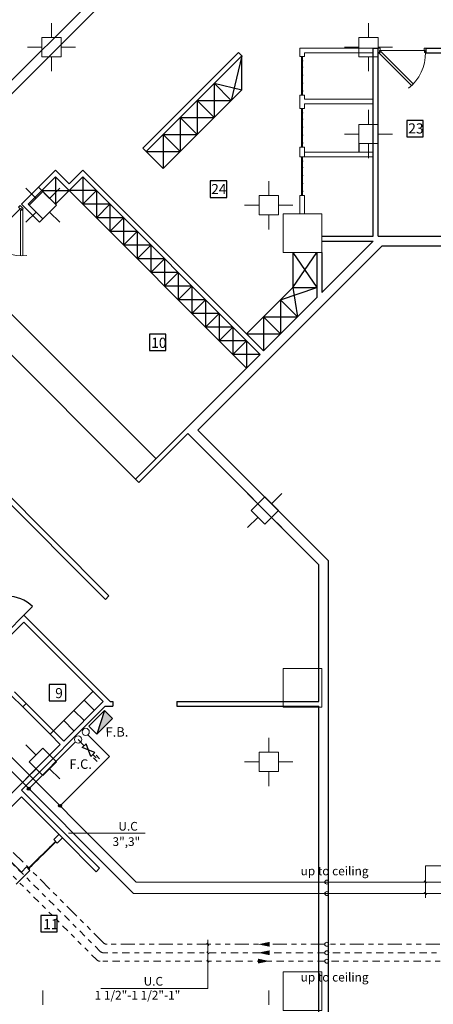
# Model space of a CAD drawing. Units: inches. Extents: x 1557 to 4546, y -197 to 498.
# Drawn here: x 1852 to 1861, y 204 to 224 of the extents above; entities that cross this region are included whole.
import ezdxf

# ---------------------------------------------------------------- set-up
doc = ezdxf.new("R2010")
doc.units = ezdxf.units.IN
doc.header["$LTSCALE"] = 0.03
doc.header["$MEASUREMENT"] = 0
for name, pattern in [('ACAD_ISO05W100', [33, 24, -3, 0, -3, 0, -3]), ('DASH3DOT', [1.3, 0.5, -0.2, 0, -0.2, 0, -0.2, 0, -0.2]), ('DASHDOT', [1, 0.5, -0.25, 0, -0.25]), ('DIVIDE', [31.75, 12.7, -6.35, 0, -6.35, 0, -6.35])]:
    doc.linetypes.add(name, pattern=pattern)
for name, color, linetype in [('2', 250, 'Continuous'), ('A-Door-G', 230, 'Continuous'), ('A-Finishing Thin0_G', 146, 'Continuous'), ('A-Furniture-G', 252, 'Continuous'), ('ARCH PLAN', 8, 'Continuous'), ('firefighting-DRY', 3, 'Continuous'), ('firefighting-WET', 5, 'Continuous'), ('MEC.', 221, 'Continuous'), ('mobleman', 4, 'Continuous'), ('setoon gozari', 1, 'Continuous')]:
    doc.layers.add(name, color=color, linetype=linetype)
for name, color, linetype, lineweight in [('A tasisat', 221, 'Continuous', 9), ('FURN', 252, 'Continuous', 15), ('mecanical', 221, 'Continuous', 30), ('Text', 7, 'Continuous', 13)]:
    doc.layers.add(name, color=color, linetype=linetype, lineweight=lineweight)
doc.layers.add('A-Wall -Thin-G', color=7, linetype='Continuous', lineweight=18, true_color=0x147652)
doc.layers.add('A-Wall-Thick 2-G', color=7, linetype='Continuous', lineweight=25, true_color=0x3b6587)
doc.styles.add('ROMANC', font='romanc.shx', dxfattribs={"height": 2})
doc.styles.add('SIMPLEX', font='simplex')
doc.styles.get("Standard").update_dxf_attribs({"font": 'arial.ttf'})

# ---------------------------------------------------------------- blocks, each defined once
blk = doc.blocks.new('fb')
at = {"layer": 'firefighting-WET'}
h = blk.add_hatch(color=1, dxfattribs=at)
h.paths.add_polyline_path([(4, -2), (4, 0), (1.76, -1.12), (2.48, -2)])
h.paths.add_polyline_path([(0, -2), (2.48, -2), (1.76, -1.12)])
at = {"layer": 'firefighting-WET', "color": 4}
for p, q in [((4, 0), (0, -2)), ((0, -2), (0, 0)), ((0, 0), (4, 0)), ((4, 0), (4, -2)), ((0, -2), (4, -2))]:
    blk.add_line(p, q, dxfattribs=at)
blk = doc.blocks.new('D.F.')
at = {"layer": 'firefighting-DRY', "color": 4, "linetype": 'Continuous', "lineweight": 25}
for p, q in [((616.993, 498.928), (616.892, 498.928)), ((616.993, 498.852), (616.892, 498.852)), ((617.055, 498.89), (616.954, 498.89)), ((617.055, 498.832), (617.311, 498.948)), ((617.055, 498.948), (617.311, 498.832)), ((617.055, 498.832), (617.055, 498.948)), ((617.311, 498.832), (617.311, 498.948))]:
    blk.add_line(p, q, dxfattribs=at)
blk = doc.blocks.new('qw2')
at = {"layer": 'MEC.'}
h = blk.add_hatch(color=6, dxfattribs=at)
h.dxf.hatch_style = 1
h.paths.add_polyline_path([(2176.388, 1044.702, 0.198912), (2176.392, 1044.691), (2176.414, 1044.712, 0.668179)])
h = blk.add_hatch(color=6, dxfattribs=at)
h.dxf.hatch_style = 1
h.paths.add_polyline_path([(2176.403, 1044.702), (2176.392, 1044.691, 0.414214), (2176.414, 1044.691)])
h = blk.add_hatch(color=6, dxfattribs=at)
h.dxf.hatch_style = 1
h.paths.add_polyline_path([(2176.414, 1044.712), (2176.403, 1044.702), (2176.414, 1044.691, 0.198912), (2176.418, 1044.702, 0.198912)])
blk.add_circle((2176.403, 1044.702), 0.0151, dxfattribs=at)
blk = doc.blocks.new('sfdwfw')
at = {"layer": 'FURN', "color": 8, "linetype": 'Continuous'}
for p, q in [((195.906, -26.114), (195.858, -26.114)), ((195.858, -26.114), (195.858, -26.21)), ((195.858, -26.21), (195.893, -26.21)), ((195.904, -26.116), (195.86, -26.116)), ((195.86, -26.116), (195.86, -26.208)), ((195.86, -26.208), (195.891, -26.208)), ((195.891, -26.208), (195.891, -26.166)), ((195.891, -26.166), (195.904, -26.166)), ((195.893, -26.21), (195.893, -26.168)), ((195.893, -26.168), (195.906, -26.168)), ((195.904, -26.166), (195.904, -26.116)), ((195.906, -26.168), (195.906, -26.114)), ((196.495, -26.534), (196.837, -26.191)), ((196.883, -26.215), (196.53, -26.569)), ((196.837, -26.191), (196.867, -26.221)), ((196.85, -26.168), (196.85, -26.114)), ((196.85, -26.114), (196.898, -26.114)), ((196.862, -26.168), (196.85, -26.168)), ((196.852, -26.166), (196.852, -26.116)), ((196.852, -26.116), (196.896, -26.116)), ((196.864, -26.166), (196.852, -26.166)), ((196.862, -26.21), (196.862, -26.168)), ((196.898, -26.21), (196.862, -26.21)), ((196.864, -26.208), (196.864, -26.166)), ((196.896, -26.208), (196.864, -26.208)), ((196.867, -26.221), (196.878, -26.21)), ((196.878, -26.21), (196.883, -26.215)), ((196.896, -26.116), (196.896, -26.208)), ((196.898, -26.114), (196.898, -26.21)), ((196.141, -26.887), (196.495, -26.534)), ((196.53, -26.569), (196.176, -26.922))]:
    blk.add_line(p, q, dxfattribs=at)
at = {"layer": 'FURN', "color": 8}
blk.add_line((196.85, -26.168), (195.906, -26.168), dxfattribs=at)
blk.add_arc((196.848, -26.219), 0.973, 179.4389, 231.4144, dxfattribs=at)
blk = doc.blocks.new('t4e5t4w')
at = {"layer": 'A-Door-G', "color": 8}
for p, q in [((-1105.499, -269.338), (-1105.482, -269.32)), ((-1104.983, -270.901), (-1106.023, -269.861)), ((-1104.962, -270.88), (-1106.002, -269.84)), ((-1104.941, -270.859), (-1105.98, -269.819)), ((-1104.621, -270.539), (-1104.442, -270.36))]:
    blk.add_line(p, q, dxfattribs=at)
for centre, start, end in [((-1106.002, -269.84), 225, 45), ((-1104.962, -270.88), 45, 225)]:
    blk.add_arc(centre, 0.735, start, end, dxfattribs=at)
blk = doc.blocks.new('rrtf')
at = {"layer": 'setoon gozari', "color": 8, "lineweight": 0, "ltscale": 0.5, "extrusion": (0, 0, -1)}
for points, elevation in [([(-1083.6, -327.721), (-1082.8, -327.721), (-1082.8, -328.521), (-1083.6, -328.521)], -0.107), ([(-1083.6, -337.146), (-1082.8, -337.146), (-1082.8, -337.946), (-1083.6, -337.946)], -0.107), ([(-1083.6, -343.43), (-1082.8, -343.43), (-1082.8, -344.23), (-1083.6, -344.23)], -3.967)]:
    blk.add_lwpolyline(points, close=True, dxfattribs=dict(at, elevation=elevation))
blk = doc.blocks.new('wt5tw4e')
at = {"layer": 'setoon gozari', "color": 8, "lineweight": 0, "ltscale": 0.5}
for p, q in [((-1222.309, -297.402), (-1222.309, -297.102)), ((-1222.309, -297.102), (-1222.309, -297.402)), ((-1222.509, -297.402), (-1222.109, -297.402)), ((-1222.509, -297.802), (-1222.509, -297.402)), ((-1222.109, -297.402), (-1222.109, -297.802)), ((-1222.509, -297.602), (-1222.809, -297.602)), ((-1222.809, -297.602), (-1222.509, -297.602)), ((-1222.109, -297.602), (-1221.809, -297.602)), ((-1222.109, -297.802), (-1222.509, -297.802)), ((-1222.309, -297.802), (-1222.309, -298.102))]:
    blk.add_line(p, q, dxfattribs=at)
blk = doc.blocks.new('5y5y4y5')
at = {"layer": 'setoon gozari', "color": 8, "lineweight": 0, "ltscale": 0.5}
for p, q in [((-962.29, -226.516), (-962.29, -226.216)), ((-962.29, -226.216), (-962.29, -226.516)), ((-962.49, -226.516), (-962.09, -226.516)), ((-962.49, -226.916), (-962.49, -226.516)), ((-962.09, -226.516), (-962.09, -226.916)), ((-962.49, -226.716), (-962.79, -226.716)), ((-962.79, -226.716), (-962.49, -226.716)), ((-962.09, -226.716), (-961.79, -226.716)), ((-962.09, -226.916), (-962.49, -226.916)), ((-962.29, -226.916), (-962.29, -227.216)), ((-969.183, -228.051), (-969.395, -227.839)), ((-968.901, -228.051), (-968.688, -227.839)), ((-964.359, -227.992, 0), (-964.359, -227.692, 0)), ((-964.359, -227.692, 0), (-964.359, -227.992, 0)), ((-964.359, -227.692, 0), (-964.359, -227.992, 0)), ((-969.325, -228.192), (-969.042, -227.91)), ((-969.042, -227.91), (-968.759, -228.192)), ((-964.559, -227.992, 0), (-964.159, -227.992, 0)), ((-964.559, -228.392, 0), (-964.559, -227.992, 0)), ((-964.159, -227.992, 0), (-964.159, -228.392, 0)), ((-969.042, -228.475), (-969.325, -228.192)), ((-968.759, -228.192), (-969.042, -228.475)), ((-964.859, -228.192, 0), (-964.559, -228.192, 0)), ((-964.159, -228.192, 0), (-963.859, -228.192, 0)), ((-969.183, -228.334), (-969.395, -228.546)), ((-968.901, -228.334), (-968.688, -228.546)), ((-964.159, -228.392, 0), (-964.559, -228.392, 0)), ((-964.359, -228.392, 0), (-964.359, -228.692, 0)), ((-964.584, -234.376, 0), (-964.796, -234.164, 0)), ((-964.301, -234.376, 0), (-964.089, -234.164, 0)), ((-964.725, -234.517, 0), (-964.442, -234.234, 0)), ((-964.442, -234.234, 0), (-964.159, -234.517, 0)), ((-964.442, -234.8, 0), (-964.725, -234.517, 0)), ((-964.159, -234.517, 0), (-964.442, -234.8, 0)), ((-964.584, -234.659, 0), (-964.796, -234.871, 0)), ((-964.301, -234.659, 0), (-964.089, -234.871, 0)), ((-964.359, -239.527), (-964.359, -239.227)), ((-969.183, -239.585), (-969.395, -239.373)), ((-969.325, -239.727), (-969.042, -239.444)), ((-969.042, -239.444), (-968.759, -239.727)), ((-968.901, -239.585), (-968.688, -239.373)), ((-964.559, -239.527), (-964.159, -239.527)), ((-964.559, -239.927), (-964.559, -239.527)), ((-964.159, -239.527), (-964.159, -239.927)), ((-969.183, -239.868), (-969.395, -240.08)), ((-969.042, -240.01), (-969.325, -239.727)), ((-968.759, -239.727), (-969.042, -240.01)), ((-968.901, -239.868), (-968.688, -240.08)), ((-964.559, -239.727), (-964.859, -239.727)), ((-964.159, -239.727), (-963.859, -239.727)), ((-964.159, -239.927), (-964.559, -239.927)), ((-964.359, -239.927), (-964.359, -240.227)), ((-969.042, -244.76), (-969.042, -244.46)), ((-964.359, -244.76), (-964.359, -244.46))]:
    blk.add_line(p, q, dxfattribs=at)
at = {"layer": 'setoon gozari', "color": 8, "linetype": 'Continuous', "lineweight": 5}
for p in [(253.447, 72.685), (260.019, 72.685)]:
    blk.add_blockref('wt5tw4e', p, dxfattribs=at)
blk = doc.blocks.new('1st')
at = {"layer": '2', "color": 8}
for p, q in [((2644.746, 157.892), (2644.746, 158.692)), ((2644.756, 157.892), (2644.756, 158.692)), ((2644.746, 156.815), (2644.746, 157.615)), ((2644.756, 156.815), (2644.756, 157.615)), ((2644.746, 155.812), (2644.746, 156.612)), ((2644.756, 155.812), (2644.756, 156.612)), ((2639.072, 141.866), (2639.638, 142.431)), ((2639.079, 141.859), (2639.645, 142.424))]:
    blk.add_line(p, q, dxfattribs=at)
for points in [[(2644.756, 158.692), (2644.751, 158.679), (2644.74, 158.651), (2644.766, 158.602), (2644.736, 158.543), (2644.767, 158.47), (2644.736, 158.392), (2644.767, 158.305), (2644.736, 158.223), (2644.766, 158.139), (2644.736, 158.062), (2644.765, 157.986), (2644.745, 157.932), (2644.746, 157.901), (2644.747, 157.892)], [(2644.756, 157.615), (2644.751, 157.602), (2644.74, 157.574), (2644.766, 157.525), (2644.736, 157.466), (2644.767, 157.393), (2644.736, 157.314), (2644.767, 157.228), (2644.736, 157.145), (2644.766, 157.061), (2644.736, 156.984), (2644.765, 156.909), (2644.745, 156.854), (2644.746, 156.824), (2644.747, 156.815)], [(2644.756, 156.612), (2644.751, 156.599), (2644.74, 156.571), (2644.766, 156.522), (2644.736, 156.463), (2644.767, 156.39), (2644.736, 156.311), (2644.767, 156.225), (2644.736, 156.142), (2644.766, 156.058), (2644.736, 155.981), (2644.765, 155.906), (2644.745, 155.851), (2644.746, 155.821), (2644.747, 155.812)], [(2639.645, 142.424), (2639.632, 142.419), (2639.604, 142.407), (2639.588, 142.354), (2639.525, 142.333), (2639.496, 142.26), (2639.418, 142.226), (2639.378, 142.143), (2639.298, 142.107), (2639.26, 142.026), (2639.184, 141.993), (2639.152, 141.919), (2639.099, 141.894), (2639.078, 141.872), (2639.072, 141.865)]]:
    blk.add_open_spline(points, degree=3, knots=[0, 0, 0, 0, 0.0403416, 0.0879673, 0.1497368, 0.2200868, 0.3072605, 0.3873459, 0.4827914, 0.5545586, 0.6425556, 0.7151289, 0.7827167, 0.8084716, 0.8084716, 0.8084716, 0.8084716], dxfattribs=at)
at = {"layer": 'A-Door-G', "color": 8}
for p, q in [((2639.029, 145.287), (2639.595, 144.722)), ((2638.958, 145.217), (2639.524, 144.651))]:
    blk.add_line(p, q, dxfattribs=at)
at = {"layer": 'A-Finishing Thin0_G', "color": 8}
for p, q in [((2637.497, 150.622), (2640.673, 147.446)), ((2637.568, 150.693), (2640.744, 147.517)), ((2640.744, 147.517), (2640.673, 147.446))]:
    blk.add_line(p, q, dxfattribs=at)
at = {"layer": 'A-Furniture-G', "color": 8}
for p, q in [((2643.501, 158.71), (2643.283, 157.785)), ((2643.501, 158.003), (2643.501, 158.71)), ((2643.283, 157.785), (2642.929, 158.138)), ((2642.929, 158.138), (2642.929, 157.431)), ((2642.929, 158.138), (2643.501, 158.003)), ((2641.869, 156.371), (2643.501, 158.003)), ((2642.929, 157.431), (2642.576, 157.785)), ((2642.576, 157.785), (2642.576, 157.078)), ((2642.576, 157.785), (2643.283, 157.785)), ((2642.576, 157.078), (2642.222, 157.431)), ((2642.222, 157.431), (2642.222, 156.724)), ((2642.222, 157.431), (2642.929, 157.431)), ((2642.222, 156.724), (2641.869, 157.078)), ((2641.869, 157.078), (2641.869, 156.371)), ((2641.869, 157.078), (2642.576, 157.078)), ((2641.869, 156.371), (2641.515, 156.724)), ((2641.515, 156.724), (2642.222, 156.724)), ((2639.636, 156.199), (2639.636, 155.633)), ((2640.202, 156.199), (2640.202, 155.633)), ((2639.353, 155.916), (2639.919, 155.916)), ((2639.919, 155.916), (2643.596, 152.239)), ((2640.485, 155.916), (2639.919, 155.916)), ((2640.485, 155.916), (2640.202, 155.633)), ((2640.485, 155.916), (2640.485, 155.351)), ((2640.767, 155.633), (2640.202, 155.633)), ((2640.767, 155.633), (2640.485, 155.351)), ((2640.767, 155.633), (2640.767, 155.068)), ((2641.05, 155.351), (2640.485, 155.351)), ((2641.05, 155.351), (2640.767, 155.068)), ((2641.05, 155.351), (2641.05, 154.785)), ((2641.333, 155.068), (2640.767, 155.068)), ((2641.333, 155.068), (2641.05, 154.785)), ((2641.333, 155.068), (2641.333, 154.502)), ((2641.616, 154.785), (2641.05, 154.785)), ((2641.616, 154.785), (2641.333, 154.502)), ((2641.616, 154.785), (2641.616, 154.219)), ((2641.899, 154.502), (2641.333, 154.502)), ((2641.899, 154.502), (2641.616, 154.219)), ((2641.899, 154.502), (2641.899, 153.936)), ((2644.557, 154.633, 2.89), (2644.557, 153.908, 2.89)), ((2644.557, 153.908), (2645.057, 154.633, 2.89)), ((2644.557, 154.633, 2.89), (2645.057, 153.908, 2.89)), ((2642.182, 154.219), (2641.616, 154.219)), ((2642.182, 154.219), (2641.899, 153.936)), ((2642.182, 154.219), (2642.182, 153.654)), ((2638.112, 153.967), (2641.718, 150.361)), ((2642.465, 153.936), (2641.899, 153.936)), ((2642.465, 153.936), (2642.182, 153.654)), ((2642.465, 153.936), (2642.465, 153.371)), ((2643.596, 152.946), (2644.557, 153.908)), ((2644.303, 153.654), (2645.057, 153.908, 2.89)), ((2644.557, 153.908), (2645.057, 153.908, 2.89)), ((2644.557, 153.908, 2.89), (2644.657, 153.3)), ((2642.747, 153.654), (2642.182, 153.654)), ((2642.747, 153.654), (2642.465, 153.371)), ((2642.747, 153.654), (2642.747, 153.088)), ((2644.657, 153.3), (2644.303, 153.654)), ((2644.303, 153.654), (2644.303, 152.946)), ((2637.687, 153.543), (2641.294, 149.937)), ((2643.03, 153.371), (2642.465, 153.371)), ((2643.03, 153.371), (2642.747, 153.088)), ((2643.03, 153.371), (2643.03, 152.805)), ((2644.303, 152.946), (2643.949, 153.3)), ((2643.949, 153.3), (2644.657, 153.3)), ((2643.949, 153.3), (2643.949, 152.593)), ((2643.313, 153.088), (2642.747, 153.088)), ((2643.313, 153.088), (2643.03, 152.805)), ((2643.313, 153.088), (2643.313, 152.522)), ((2643.596, 152.946), (2644.303, 152.946)), ((2643.596, 152.805), (2643.03, 152.805)), ((2643.596, 152.805), (2643.313, 152.522)), ((2643.596, 152.805), (2643.596, 152.239)), ((2643.879, 152.522), (2643.313, 152.522)), ((2639.595, 144.722), (2640.415, 145.543)), ((2640.443, 145.146), (2640.231, 145.358)), ((2640.231, 144.934), (2640.019, 145.146)), ((2640.019, 144.722), (2639.807, 144.934))]:
    blk.add_line(p, q, dxfattribs=at)
at = {"layer": 'A-Wall -Thin-G', "color": 8}
for p, q in [((2644.701, 158.692), (2644.701, 158.87)), ((2646.226, 158.87), (2644.701, 158.87)), ((2644.801, 158.692), (2644.801, 158.77)), ((2646.226, 158.77), (2644.801, 158.77)), ((2644.701, 158.692), (2644.801, 158.692)), ((2644.701, 157.615), (2644.701, 157.892)), ((2644.701, 157.892), (2644.801, 157.892)), ((2644.801, 157.812), (2644.801, 157.892)), ((2644.801, 157.812), (2646.226, 157.812)), ((2644.801, 157.615), (2644.801, 157.712)), ((2644.801, 157.712), (2646.226, 157.712)), ((2644.701, 157.615), (2644.801, 157.615)), ((2644.701, 156.612), (2644.701, 156.815)), ((2644.701, 156.815), (2644.801, 156.815)), ((2644.801, 156.612), (2644.801, 156.815)), ((2644.801, 156.712), (2646.226, 156.712)), ((2644.701, 156.612), (2646.226, 156.612)), ((2644.701, 155.435), (2644.701, 155.812)), ((2644.701, 155.812), (2644.801, 155.812)), ((2644.801, 155.435), (2644.801, 155.812)), ((2638.93, 141.795), (2638.153, 142.573)), ((2639.602, 142.467), (2639.708, 142.573)), ((2639.602, 142.467), (2639.673, 142.396)), ((2639.673, 142.396), (2639.779, 142.502)), ((2638.824, 141.547), (2639.107, 141.83)), ((2638.93, 141.795), (2639.037, 141.901)), ((2639.037, 141.901), (2639.107, 141.83))]:
    blk.add_line(p, q, dxfattribs=at)
at = {"layer": 'A-Wall-Thick 2-G', "color": 8}
for p, q in [((2643.265, 162.742), (2633.473, 152.949)), ((2643.407, 162.6), (2633.614, 152.808)), ((2641.445, 156.795), (2643.43, 158.78)), ((2643.43, 158.78), (2643.501, 158.71)), ((2646.226, 154.97), (2646.226, 158.87)), ((2646.226, 158.87), (2646.326, 158.87)), ((2646.326, 154.97), (2646.326, 158.87)), ((2646.326, 158.77), (2646.342, 158.77)), ((2647.326, 158.87), (2649.566, 158.87)), ((2647.326, 158.77), (2647.326, 158.87)), ((2647.326, 158.77), (2650.62, 158.77)), ((2641.515, 156.724), (2643.501, 158.71)), ((2641.445, 156.795), (2641.515, 156.724)), ((2645.926, 156.888), (2645.926, 156.712)), ((2639.636, 156.341), (2638.929, 155.633)), ((2639.636, 156.341), (2639.919, 156.058)), ((2640.202, 156.341), (2639.919, 156.058)), ((2643.949, 152.593), (2640.202, 156.341)), ((2639.636, 156.199), (2639.07, 155.633)), ((2640.202, 156.199), (2639.636, 155.633)), ((2639.636, 156.199), (2639.919, 155.916)), ((2643.879, 152.522), (2640.202, 156.199)), ((2639.516, 155.753), (2639.283, 155.987)), ((2639.304, 155.258), (2638.929, 155.633)), ((2639.375, 155.329), (2639.07, 155.633)), ((2639.375, 155.329), (2639.304, 155.258)), ((2645.157, 154.97), (2646.226, 154.97)), ((2645.157, 153.801), (2646.226, 154.87)), ((2645.157, 154.87), (2646.226, 154.87)), ((2646.326, 154.97), (2650.62, 154.97)), ((2642.592, 150.953), (2646.409, 154.77)), ((2646.409, 154.77), (2651.372, 154.77)), ((2645.057, 154.633, 2.89), (2645.057, 153.701, 2.89)), ((2645.157, 154.635, 2.89), (2645.157, 153.801, 2.89)), ((2643.949, 152.593), (2645.057, 153.701)), ((2641.294, 149.937), (2643.879, 152.522)), ((2642.38, 150.882), (2641.364, 149.866)), ((2645.101, 148.161), (2642.38, 150.882)), ((2645.301, 148.244), (2642.592, 150.953)), ((2641.364, 149.866), (2641.294, 149.937)), ((2645.101, 145.33), (2645.101, 148.161)), ((2645.301, 138.565), (2645.301, 148.244)), ((2638.983, 147.116), (2638.642, 146.775)), ((2638.983, 147.116), (2640.769, 145.33)), ((2638.713, 146.705), (2638.983, 146.975)), ((2638.983, 146.975), (2640.628, 145.33)), ((2639.029, 145.287), (2638.789, 145.528)), ((2638.958, 145.217), (2638.718, 145.457)), ((2638.958, 145.217), (2639.029, 145.287)), ((2639.807, 144.51), (2640.628, 145.33)), ((2640.769, 145.33), (2640.823, 145.33)), ((2640.823, 145.33), (2640.823, 145.23)), ((2642.156, 145.33), (2645.101, 145.33)), ((2642.156, 145.33), (2642.156, 145.23)), ((2638.93, 143.492), (2640.669, 145.23)), ((2640.669, 145.23), (2640.823, 145.23)), ((2642.156, 145.23), (2645.101, 145.23)), ((2645.101, 138.365), (2645.101, 145.23)), ((2639.595, 144.722), (2639.524, 144.651)), ((2639.736, 144.439), (2639.524, 144.651)), ((2639.807, 144.51), (2639.595, 144.722)), ((2634.262, 138.965), (2639.736, 144.439)), ((2638.93, 143.492), (2640.549, 141.873)), ((2637.304, 141.724), (2638.93, 143.351)), ((2639.779, 142.502), (2638.93, 143.351)), ((2640.479, 141.802), (2639.779, 142.502)), ((2640.549, 141.873), (2640.479, 141.802)), ((2640.549, 141.873), (2640.479, 141.802))]:
    blk.add_line(p, q, dxfattribs=at)
at = {"layer": 'mobleman', "color": 8, "ltscale": 0.5}
for points in [[(2647.263, 157.371), (2646.92, 157.371), (2646.92, 157.028), (2647.263, 157.028)], [(2643.187, 156.117), (2642.844, 156.117), (2642.844, 155.775), (2643.187, 155.775)], [(2641.928, 152.942), (2641.585, 152.942), (2641.585, 152.599), (2641.928, 152.599)], [(2639.852, 145.682), (2639.509, 145.682), (2639.509, 145.34), (2639.852, 145.34)], [(2639.675, 140.896), (2639.333, 140.896), (2639.333, 140.554), (2639.675, 140.554)]]:
    blk.add_lwpolyline(points, close=True, dxfattribs=at)
at = {"layer": 'A-Door-G', "color": 8}
for p, xscale, yscale, zscale, rotation in [((2835.658, 183.98), -0.9615753517488845, 0.9615753517488842, 0.9615753517488842, 359.999999999999), ((2487.269, 39.484), 0.9615753517488814, 0.9615753517488814, 0.9615753517488814, 44.99999999999398)]:
    blk.add_blockref('sfdwfw', p, dxfattribs=dict(at, xscale=xscale, yscale=yscale, zscale=zscale, rotation=rotation))
at = {"layer": 'A-Door-G', "color": 8, "lineweight": 0}
blk.add_blockref('t4e5t4w', (3743.604, 417.655), dxfattribs=at)
at = {"layer": 'A-Wall-Thick 2-G', "color": 8}
blk.add_blockref('5y5y4y5', (3608.417, 383.804), dxfattribs=at)
at = {"layer": 'setoon gozari', "color": 8}
blk.add_blockref('rrtf', (1561.557, 483.156, 2.783), dxfattribs=at)
at = {"layer": 'mobleman', "color": 8, "ltscale": 0.5, "attachment_point": 1}
for s, insert, char_height in [('23', (2646.951, 157.309), 0.2104), ('24', (2642.865, 156.052), 0.2104), ('10', (2641.621, 152.867), 0.2104), ('9', (2639.631, 145.608), 0.21), ('11', (2639.383, 140.822), 0.2104)]:
    blk.add_mtext_dynamic_manual_height_columns(s, width=0.75297, gutter_width=1, heights=[0], dxfattribs=dict(at, insert=insert, char_height=char_height))

msp = doc.modelspace()

# ---------------------------------------------------------------- linework, layer by layer
at = {"layer": 'A tasisat'}
msp.add_line((1853.621, 209.111, 1.5), (1853.746, 208.984, 1.5), dxfattribs=at)
for centre in [(1853.778, 209.269, 1.5), (1853.621, 209.111, 1.5)]:
    msp.add_circle(centre, 0.075, dxfattribs=at)
at = {"layer": 'ARCH PLAN', "color": 30, "linetype": 'DASH3DOT', "lineweight": 0, "ltscale": 10}
for p, q in [((1854.006, 204.547), (1841.331, 217.222)), ((1858.737, 204.518), (1854.076, 204.518)), ((1870.927, 204.518), (1858.82, 204.518))]:
    msp.add_line(p, q, dxfattribs=at)
at = {"layer": 'ARCH PLAN', "color": 5, "linetype": 'DASHDOT', "lineweight": 0, "ltscale": 10}
for p, q in [((1854.078, 204.722), (1841.579, 217.222)), ((1858.737, 204.693), (1854.149, 204.693)), ((1870.752, 204.693), (1858.82, 204.693))]:
    msp.add_line(p, q, dxfattribs=at)
at = {"layer": 'ARCH PLAN', "color": 1, "linetype": 'ACAD_ISO05W100', "lineweight": 0, "ltscale": 0.4}
for p, q in [((1854.151, 204.897), (1841.826, 217.222)), ((1858.737, 204.868), (1854.221, 204.868)), ((1870.577, 204.868), (1858.82, 204.868))]:
    msp.add_line(p, q, dxfattribs=at)
msp.add_arc((1854.221, 204.968), 0.1, 225, 270, dxfattribs=at)
at = {"layer": 'ARCH PLAN', "color": 5, "linetype": 'DASHDOT', "lineweight": 0, "ltscale": 10}
msp.add_arc((1854.149, 204.793), 0.1, 225, 270, dxfattribs=at)
at = {"layer": 'ARCH PLAN', "color": 30, "linetype": 'DASH3DOT', "lineweight": 0, "ltscale": 10}
msp.add_arc((1854.076, 204.618), 0.1, 225, 270, dxfattribs=at)
at = {"layer": 'mecanical', "lineweight": 0, "ltscale": 0.5}
for p, q in [((1850.279, 210.703, 1.5), (1854.826, 206.157, 1.5)), ((1850.3, 210.389), (1854.768, 205.92)), ((1853.824, 209.21, 1.5), (1854.272, 208.762)), ((1853.566, 209.061, 1.5), (1852.597, 208.092)), ((1854.272, 208.762), (1853.246, 207.736)), ((1854.826, 206.157), (1870.215, 206.157)), ((1854.768, 205.92), (1870.121, 205.92))]:
    msp.add_line(p, q, dxfattribs=at)
for centre in [(1858.778, 206.157), (1858.778, 205.92), (1858.778, 204.868), (1858.778, 204.693), (1858.778, 204.518)]:
    msp.add_circle(centre, 0.0414, dxfattribs=at)
at = {"layer": 'Text', "color": 1, "linetype": 'Continuous'}
for p, q in [((1853.422, 207.17), (1855.011, 207.17)), ((1860.821, 206.492), (1861.818, 206.492)), ((1860.821, 205.829), (1860.821, 206.492)), ((1856.311, 204.96), (1856.311, 203.951)), ((1856.311, 203.951), (1854.09, 203.951))]:
    msp.add_line(p, q, dxfattribs=at)
at = {"layer": 'Text', "color": 1, "linetype": 'DIVIDE'}
for p, q in [((1860.799, 206.183), (1860.843, 206.139)), ((1860.799, 205.942), (1860.843, 205.898)), ((1856.289, 204.89), (1856.333, 204.846)), ((1856.289, 204.715), (1856.333, 204.671)), ((1856.289, 204.54), (1856.333, 204.496))]:
    msp.add_line(p, q, dxfattribs=at)
at = {"layer": 'Text'}
for points in [[(1857.352, 204.868, 0, 0.1, 0), (1857.592, 204.868, 0.1, 0.1, 0)], [(1857.352, 204.693, 0, 0.1, 0), (1857.592, 204.693, 0.1, 0.1, 0)], [(1857.592, 204.52, 0, 0.1, 0), (1857.352, 204.52, 0.1, 0.1, 0)]]:
    msp.add_lwpolyline(points, format="xyseb", dxfattribs=at)

# ---------------------------------------------------------------- block references
at = {"layer": 'A tasisat', "color": 3, "xscale": 0.1153846153847553, "yscale": 0.1153846153847553, "zscale": 0.1153846153847553, "rotation": 45.21977891999843}
msp.add_blockref('fb', (1853.846, 209.385), dxfattribs=at)
at = {"layer": 'A tasisat', "xscale": -1, "rotation": 314.4740451024687}
msp.add_blockref('D.F.', (1930.235, -581.024, 1.5), dxfattribs=at)
at = {"layer": 'ARCH PLAN', "color": 1, "linetype": 'ACAD_ISO05W100', "lineweight": 0, "ltscale": 0.4}
msp.add_blockref('1st', (-786.485, 64.57), dxfattribs=at)
at = {"layer": 'MEC.', "xscale": 2, "yscale": 2, "zscale": 2}
for p in [(-2500.209, -1881.312), (-2499.56, -1881.667)]:
    msp.add_blockref('qw2', p, dxfattribs=at)

# ---------------------------------------------------------------- texts
at = {"layer": 'A tasisat', "lineweight": -3, "char_height": 0.1966, "width": 0.1491, "attachment_point": 1, "rotation": 0.309, "style": 'ROMANC'}
for s, insert in [('{\\C4;F.B.}', (1854.189, 209.366)), ('{\\C4;F.C.}', (1853.439, 208.699))]:
    msp.add_mtext(s, dxfattribs=dict(at, insert=insert))
at = {"layer": 'Text', "style": 'SIMPLEX'}
for s, p in [('U.C', (1854.456, 207.224)), ('3",3"', (1854.335, 206.906)), ('up to ceiling', (1858.236, 206.298)), ('up to ceiling', (1858.236, 204.097)), ('U.C', (1854.98, 204.012)), ('1 1/2"-1 1/2"-1"', (1853.964, 203.724))]:
    msp.add_text(s, height=0.18, dxfattribs=at).set_placement(p)

doc.saveas('drawing.dxf')
